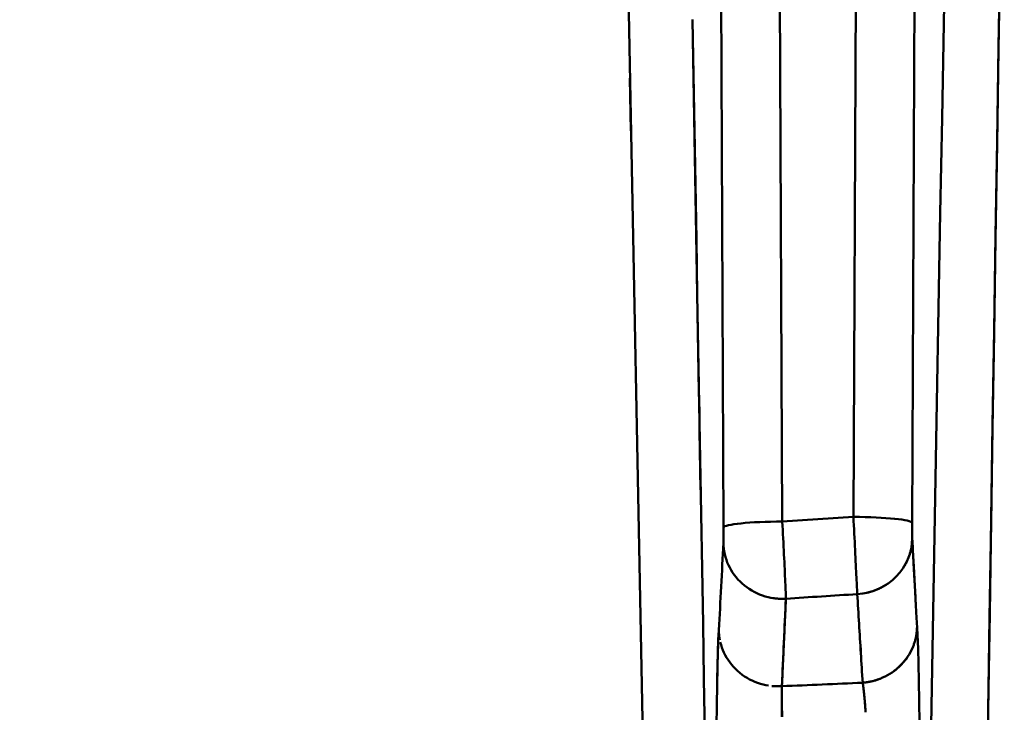
# Model space of a CAD drawing. Extents: x -75 to 4280, y -75 to 3045.
# Drawn here: x 1297 to 1317, y 2593 to 2607 of the extents above; entities that cross this region are included whole.
import ezdxf

# ---------------------------------------------------------------- set-up
doc = ezdxf.new("R2010")
doc.units = 0
doc.header["$LTSCALE"] = 5
doc.header["$MEASUREMENT"] = 0
doc.layers.get('DEFPOINTS').update_dxf_attribs({"linetype": 'CONTINUOUS'})
doc.layers.add('BEMASS', color=3, linetype='CONTINUOUS')
doc.layers.add('Sichtbar (ISO)', color=7, linetype='CONTINUOUS', lineweight=50)
doc.styles.add('BEMSTIL', font='simplex.shx', dxfattribs={"width": 0.8})
doc.dimstyles.new('BEMASS$0', dxfattribs={"dimscale": 2, "dimtxt": 3.5, "dimasz": 3.5, "dimexe": 1.25, "dimexo": 0.625, "dimtad": 1, "dimlfac": 2, "dimtxsty": 'BEMSTIL', "dimcen": 3, "dimclrd": 3, "dimclre": 3, "dimclrt": 3, "dimadec": 0, "dimazin": 0, "dimtfac": 0.875, "dimtmove": 0, "dimatfit": 3, "dimfxl": 0, "dimtolj": 1, "dimlwd": -1, "dimlwe": -1, "dimarcsym": 0})

# ---------------------------------------------------------------- blocks, each defined once
blk = doc.blocks.new('*D17')
at = {"layer": 'BEMASS', "color": 3, "ltscale": 2}
for p, q in [((933.143, 2596.088), (933.143, 2794.545)), ((2013.113, 2596.088), (2013.113, 2794.545)), ((1995.613, 2788.295), (950.643, 2788.295))]:
    blk.add_line(p, q, dxfattribs=at)
for points in [[(950.643, 2791.212), (950.643, 2785.378), (933.143, 2788.295)], [(1995.613, 2791.212), (1995.613, 2785.378), (2013.113, 2788.295)]]:
    blk.add_solid(points, dxfattribs=at)
at = {"layer": 'DEFPOINTS', "color": 0, "ltscale": 2}
for p in [(933.143, 2788.295), (933.143, 2592.963), (2013.113, 2592.963)]:
    blk.add_point(p, dxfattribs=at)
at = {"layer": 'BEMASS', "color": 3, "ltscale": 2, "insert": (1473.128, 2804.753), "char_height": 17.5, "attachment_point": 5, "style": 'BEMSTIL'}
blk.add_mtext('\\A1;1080 (Mitte/Mitte Bohrung)', dxfattribs=at)
blk = doc.blocks.new('*D18')
at = {"layer": 'BEMASS', "color": 3, "ltscale": 2}
for p, q in [((904.767, 2572.495), (904.767, 2863.442)), ((2041.46, 2572.495), (2041.46, 2863.442)), ((2023.96, 2857.192), (922.267, 2857.192))]:
    blk.add_line(p, q, dxfattribs=at)
for points in [[(922.267, 2860.108), (922.267, 2854.275), (904.767, 2857.192)], [(2023.96, 2860.108), (2023.96, 2854.275), (2041.46, 2857.192)]]:
    blk.add_solid(points, dxfattribs=at)
at = {"layer": 'DEFPOINTS', "color": 0, "ltscale": 2}
for p in [(904.767, 2857.192), (904.767, 2569.37), (2041.46, 2569.37)]:
    blk.add_point(p, dxfattribs=at)
at = {"layer": 'BEMASS', "color": 3, "ltscale": 2, "insert": (1473.113, 2873.65), "char_height": 17.5, "attachment_point": 5, "style": 'BEMSTIL'}
blk.add_mtext('\\A1;1137 Aussen/Aussen', dxfattribs=at)

msp = doc.modelspace()

# ---------------------------------------------------------------- linework, layer by layer
at = {"layer": 'Sichtbar (ISO)'}
for p, q in [((1313.961, 2622.603), (1313.84, 2596.986)), ((1313.84, 2596.986), (1313.961, 2622.603)), ((1311.186, 2596.771), (1311.065, 2622.456)), ((1311.065, 2622.456), (1311.186, 2596.771)), ((1312.264, 2622.577), (1312.386, 2596.892)), ((1312.386, 2596.892), (1312.264, 2622.577)), ((1315.16, 2622.482), (1315.04, 2596.865)), ((1315.04, 2596.865), (1315.16, 2622.482)), ((1309.152, 2612.161), (1310.07, 2564.724)), ((1309.292, 2604.882), (1309.271, 2605.96)), ((1313.84, 2596.986), (1312.386, 2596.892)), ((1311.183, 2596.454), (1311.183, 2596.454)), ((1315.042, 2596.531), (1315.042, 2596.548)), ((1315.042, 2596.547), (1315.042, 2596.548)), ((1315.137, 2594.798), (1315.129, 2594.947)), ((1315.137, 2594.798), (1315.14, 2594.743)), ((1312.377, 2593.524), (1312.374, 2593.523))]:
    msp.add_line(p, q, dxfattribs=at)
at = {"layer": 'Sichtbar (ISO)', "flags": 128}
for points in [[(1315.788, 2612.893), (1315.754, 2610.957), (1315.719, 2609.021), (1315.685, 2607.083), (1315.651, 2605.145), (1315.616, 2603.205), (1315.582, 2601.265), (1315.548, 2599.324), (1315.514, 2597.382), (1315.48, 2595.44), (1315.445, 2593.496), (1315.411, 2591.552)], [(1316.563, 2591.058), (1316.593, 2592.993), (1316.624, 2594.928), (1316.654, 2596.864), (1316.685, 2598.801), (1316.715, 2600.738), (1316.746, 2602.677), (1316.776, 2604.616), (1316.807, 2606.556), (1316.838, 2608.497), (1316.869, 2610.44), (1316.9, 2612.384)], [(1316.9, 2612.384), (1316.869, 2610.457), (1316.839, 2608.53), (1316.808, 2606.601), (1316.777, 2604.672), (1316.747, 2602.741), (1316.716, 2600.81), (1316.686, 2598.878), (1316.655, 2596.945), (1316.625, 2595.011), (1316.595, 2593.077), (1316.564, 2591.142)], [(1310.551, 2607.159), (1310.558, 2606.758), (1310.565, 2606.358), (1310.572, 2605.957), (1310.579, 2605.557), (1310.585, 2605.156), (1310.592, 2604.756), (1310.599, 2604.355), (1310.606, 2603.954), (1310.613, 2603.554), (1310.62, 2603.153), (1310.627, 2602.752), (1310.634, 2602.352), (1310.641, 2601.951), (1310.648, 2601.55), (1310.655, 2601.149), (1310.662, 2600.748), (1310.669, 2600.347), (1310.676, 2599.946), (1310.683, 2599.546), (1310.69, 2599.145), (1310.696, 2598.744), (1310.703, 2598.343), (1310.71, 2597.942), (1310.717, 2597.54)], [(1310.804, 2592.549), (1310.784, 2593.673), (1310.765, 2594.797), (1310.745, 2595.921), (1310.726, 2597.045), (1310.706, 2598.169), (1310.687, 2599.292), (1310.668, 2600.416), (1310.648, 2601.539), (1310.629, 2602.661), (1310.609, 2603.784), (1310.59, 2604.906), (1310.57, 2606.029), (1310.551, 2607.151)], [(1312.386, 2596.892), (1312.39, 2596.807), (1312.395, 2596.721), (1312.399, 2596.636), (1312.404, 2596.551), (1312.408, 2596.466), (1312.412, 2596.382), (1312.416, 2596.3), (1312.42, 2596.219), (1312.424, 2596.139), (1312.428, 2596.062), (1312.431, 2595.987), (1312.435, 2595.914), (1312.438, 2595.845), (1312.441, 2595.778), (1312.444, 2595.714), (1312.447, 2595.654), (1312.449, 2595.597), (1312.451, 2595.544), (1312.453, 2595.495), (1312.455, 2595.45), (1312.457, 2595.409), (1312.458, 2595.372), (1312.459, 2595.34), (1312.46, 2595.312)], [(1313.918, 2595.405), (1313.917, 2595.432), (1313.915, 2595.464), (1313.913, 2595.501), (1313.912, 2595.541), (1313.909, 2595.587), (1313.907, 2595.636), (1313.904, 2595.689), (1313.902, 2595.746), (1313.899, 2595.806), (1313.896, 2595.87), (1313.892, 2595.937), (1313.889, 2596.007), (1313.885, 2596.079), (1313.881, 2596.154), (1313.878, 2596.232), (1313.874, 2596.311), (1313.87, 2596.393), (1313.866, 2596.475), (1313.861, 2596.559), (1313.857, 2596.644), (1313.853, 2596.729), (1313.848, 2596.815), (1313.844, 2596.9), (1313.84, 2596.986)], [(1315.04, 2596.865), (1315.04, 2596.848), (1315.039, 2596.831), (1315.039, 2596.813), (1315.039, 2596.796), (1315.039, 2596.779), (1315.039, 2596.762), (1315.039, 2596.746), (1315.04, 2596.73), (1315.04, 2596.714), (1315.04, 2596.698), (1315.04, 2596.683), (1315.04, 2596.668), (1315.04, 2596.654), (1315.04, 2596.641), (1315.04, 2596.628), (1315.04, 2596.616), (1315.041, 2596.605), (1315.041, 2596.594), (1315.041, 2596.584), (1315.041, 2596.575), (1315.042, 2596.567), (1315.042, 2596.56), (1315.042, 2596.553), (1315.042, 2596.548)], [(1315.042, 2596.548), (1315.042, 2596.553), (1315.042, 2596.56), (1315.042, 2596.567), (1315.041, 2596.575), (1315.041, 2596.584), (1315.041, 2596.594), (1315.041, 2596.605), (1315.04, 2596.616), (1315.04, 2596.628), (1315.04, 2596.641), (1315.04, 2596.655), (1315.04, 2596.669), (1315.04, 2596.683), (1315.04, 2596.698), (1315.04, 2596.714), (1315.04, 2596.73), (1315.039, 2596.746), (1315.039, 2596.762), (1315.039, 2596.779), (1315.039, 2596.796), (1315.039, 2596.813), (1315.039, 2596.83), (1315.04, 2596.848), (1315.04, 2596.865)], [(1311.183, 2596.454), (1311.183, 2596.46), (1311.184, 2596.466), (1311.184, 2596.474), (1311.184, 2596.482), (1311.184, 2596.491), (1311.185, 2596.501), (1311.185, 2596.511), (1311.185, 2596.523), (1311.185, 2596.535), (1311.185, 2596.548), (1311.185, 2596.561), (1311.186, 2596.575), (1311.186, 2596.59), (1311.186, 2596.605), (1311.186, 2596.62), (1311.186, 2596.636), (1311.186, 2596.652), (1311.186, 2596.669), (1311.186, 2596.686), (1311.186, 2596.703), (1311.186, 2596.72), (1311.186, 2596.737), (1311.186, 2596.754), (1311.186, 2596.771)], [(1311.186, 2596.771), (1311.186, 2596.754), (1311.186, 2596.737), (1311.186, 2596.72), (1311.186, 2596.703), (1311.186, 2596.686), (1311.186, 2596.669), (1311.186, 2596.652), (1311.186, 2596.636), (1311.186, 2596.62), (1311.186, 2596.605), (1311.186, 2596.59), (1311.186, 2596.575), (1311.185, 2596.561), (1311.185, 2596.548), (1311.185, 2596.535), (1311.185, 2596.523), (1311.185, 2596.511), (1311.185, 2596.501), (1311.184, 2596.491), (1311.184, 2596.482), (1311.184, 2596.473), (1311.184, 2596.466), (1311.183, 2596.46), (1311.183, 2596.454)], [(1311.183, 2596.454), (1311.183, 2596.443), (1311.184, 2596.433), (1311.184, 2596.422), (1311.184, 2596.411), (1311.185, 2596.4), (1311.186, 2596.39), (1311.186, 2596.379), (1311.187, 2596.368), (1311.188, 2596.357), (1311.189, 2596.346), (1311.191, 2596.335), (1311.192, 2596.324), (1311.193, 2596.313), (1311.195, 2596.302), (1311.197, 2596.29), (1311.199, 2596.279), (1311.201, 2596.268), (1311.203, 2596.257), (1311.205, 2596.246), (1311.207, 2596.234), (1311.21, 2596.223), (1311.212, 2596.212), (1311.215, 2596.201), (1311.218, 2596.19)], [(1315.042, 2596.548), (1315.046, 2596.481), (1315.049, 2596.414), (1315.053, 2596.347), (1315.057, 2596.28), (1315.06, 2596.214), (1315.064, 2596.147), (1315.068, 2596.08), (1315.071, 2596.013), (1315.075, 2595.946), (1315.079, 2595.879), (1315.082, 2595.813), (1315.086, 2595.746), (1315.089, 2595.679), (1315.093, 2595.613), (1315.097, 2595.546), (1315.1, 2595.479), (1315.104, 2595.413), (1315.107, 2595.346), (1315.111, 2595.28), (1315.115, 2595.213), (1315.118, 2595.147), (1315.122, 2595.08), (1315.125, 2595.014), (1315.129, 2594.947)], [(1315.118, 2595.155), (1315.115, 2595.211), (1315.112, 2595.267), (1315.109, 2595.323), (1315.106, 2595.379), (1315.103, 2595.435), (1315.1, 2595.491), (1315.097, 2595.547), (1315.094, 2595.603), (1315.09, 2595.659), (1315.087, 2595.715), (1315.084, 2595.771), (1315.081, 2595.827), (1315.078, 2595.883), (1315.075, 2595.939), (1315.072, 2595.995), (1315.069, 2596.051), (1315.066, 2596.107), (1315.063, 2596.163), (1315.06, 2596.219), (1315.057, 2596.275), (1315.054, 2596.331), (1315.051, 2596.388), (1315.048, 2596.444), (1315.045, 2596.5)], [(1314.87, 2595.963), (1314.879, 2595.979), (1314.889, 2595.995), (1314.898, 2596.011), (1314.907, 2596.027), (1314.916, 2596.043), (1314.924, 2596.059), (1314.932, 2596.075), (1314.94, 2596.091), (1314.947, 2596.108), (1314.954, 2596.124), (1314.961, 2596.14), (1314.967, 2596.157), (1314.974, 2596.174), (1314.98, 2596.19), (1314.985, 2596.207), (1314.991, 2596.223), (1314.996, 2596.24), (1315, 2596.257), (1315.005, 2596.274), (1315.009, 2596.29), (1315.013, 2596.307), (1315.017, 2596.324), (1315.02, 2596.34), (1315.024, 2596.357)], [(1314.119, 2595.435), (1314.135, 2595.439), (1314.152, 2595.444), (1314.169, 2595.448), (1314.185, 2595.453), (1314.202, 2595.458), (1314.219, 2595.463), (1314.235, 2595.468), (1314.252, 2595.474), (1314.269, 2595.48), (1314.285, 2595.486), (1314.302, 2595.492), (1314.318, 2595.499), (1314.335, 2595.506), (1314.351, 2595.513), (1314.367, 2595.521), (1314.383, 2595.528), (1314.399, 2595.536), (1314.416, 2595.545), (1314.431, 2595.553), (1314.447, 2595.562), (1314.463, 2595.571), (1314.479, 2595.58), (1314.494, 2595.59), (1314.509, 2595.6)], [(1312.189, 2595.326), (1312.201, 2595.325), (1312.212, 2595.323), (1312.224, 2595.321), (1312.236, 2595.32), (1312.247, 2595.318), (1312.259, 2595.317), (1312.27, 2595.316), (1312.281, 2595.315), (1312.293, 2595.314), (1312.304, 2595.313), (1312.316, 2595.313), (1312.327, 2595.312), (1312.338, 2595.311), (1312.349, 2595.311), (1312.361, 2595.311), (1312.372, 2595.311), (1312.383, 2595.31), (1312.394, 2595.31), (1312.405, 2595.311), (1312.416, 2595.311), (1312.427, 2595.311), (1312.438, 2595.311), (1312.449, 2595.312), (1312.46, 2595.312)], [(1312.377, 2593.524), (1312.381, 2593.598), (1312.384, 2593.673), (1312.388, 2593.747), (1312.391, 2593.822), (1312.395, 2593.896), (1312.398, 2593.971), (1312.402, 2594.045), (1312.405, 2594.12), (1312.408, 2594.194), (1312.412, 2594.269), (1312.415, 2594.343), (1312.419, 2594.418), (1312.422, 2594.493), (1312.425, 2594.567), (1312.429, 2594.642), (1312.432, 2594.716), (1312.436, 2594.791), (1312.439, 2594.865), (1312.443, 2594.94), (1312.446, 2595.014), (1312.449, 2595.089), (1312.453, 2595.163), (1312.456, 2595.238), (1312.46, 2595.312)], [(1313.918, 2595.405), (1313.919, 2595.405), (1313.919, 2595.405), (1313.92, 2595.405), (1313.921, 2595.405), (1313.922, 2595.405), (1313.922, 2595.406), (1313.923, 2595.406), (1313.924, 2595.406), (1313.924, 2595.406), (1313.925, 2595.406), (1313.926, 2595.406), (1313.927, 2595.406), (1313.927, 2595.406), (1313.928, 2595.406), (1313.929, 2595.406), (1313.93, 2595.406), (1313.93, 2595.406), (1313.931, 2595.406), (1313.932, 2595.406), (1313.932, 2595.406), (1313.933, 2595.406), (1313.934, 2595.406), (1313.935, 2595.406), (1313.935, 2595.407)], [(1314.029, 2593.595), (1314.025, 2593.67), (1314.02, 2593.745), (1314.015, 2593.821), (1314.011, 2593.896), (1314.006, 2593.971), (1314.001, 2594.046), (1313.997, 2594.121), (1313.992, 2594.197), (1313.988, 2594.272), (1313.983, 2594.347), (1313.978, 2594.423), (1313.974, 2594.498), (1313.969, 2594.574), (1313.964, 2594.649), (1313.96, 2594.725), (1313.955, 2594.8), (1313.95, 2594.876), (1313.946, 2594.951), (1313.941, 2595.027), (1313.936, 2595.103), (1313.932, 2595.178), (1313.927, 2595.254), (1313.922, 2595.33), (1313.918, 2595.405)], [(1313.918, 2595.405), (1313.923, 2595.33), (1313.927, 2595.254), (1313.932, 2595.179), (1313.936, 2595.103), (1313.941, 2595.028), (1313.946, 2594.952), (1313.95, 2594.877), (1313.955, 2594.802), (1313.96, 2594.726), (1313.964, 2594.651), (1313.969, 2594.575), (1313.974, 2594.5), (1313.978, 2594.424), (1313.983, 2594.349), (1313.987, 2594.274), (1313.992, 2594.198), (1313.997, 2594.123), (1314.001, 2594.047), (1314.006, 2593.972), (1314.011, 2593.897), (1314.015, 2593.821), (1314.02, 2593.746), (1314.025, 2593.67), (1314.029, 2593.595)], [(1311.088, 2594.67), (1311.078, 2594.472), (1311.069, 2594.216), (1311.06, 2593.906), (1311.052, 2593.546), (1311.045, 2593.139), (1311.038, 2592.689)], [(1311.107, 2594.475), (1311.106, 2594.483), (1311.104, 2594.491), (1311.103, 2594.5), (1311.101, 2594.508), (1311.1, 2594.516), (1311.099, 2594.525), (1311.098, 2594.533), (1311.097, 2594.541), (1311.096, 2594.549), (1311.095, 2594.557), (1311.094, 2594.566), (1311.093, 2594.574), (1311.092, 2594.582), (1311.092, 2594.59), (1311.091, 2594.598), (1311.091, 2594.606), (1311.09, 2594.614), (1311.09, 2594.622), (1311.089, 2594.63), (1311.089, 2594.638), (1311.089, 2594.647), (1311.088, 2594.654), (1311.088, 2594.662), (1311.088, 2594.67)], [(1315.052, 2594.316), (1315.059, 2594.333), (1315.065, 2594.349), (1315.072, 2594.366), (1315.078, 2594.383), (1315.084, 2594.4), (1315.089, 2594.418), (1315.095, 2594.435), (1315.1, 2594.453), (1315.104, 2594.47), (1315.109, 2594.488), (1315.113, 2594.506), (1315.117, 2594.524), (1315.12, 2594.542), (1315.124, 2594.56), (1315.127, 2594.578), (1315.129, 2594.596), (1315.132, 2594.614), (1315.134, 2594.633), (1315.136, 2594.651), (1315.137, 2594.669), (1315.138, 2594.688), (1315.139, 2594.706), (1315.14, 2594.725), (1315.14, 2594.743)], [(1315.14, 2594.743), (1315.15, 2594.546), (1315.16, 2594.292), (1315.168, 2593.984), (1315.177, 2593.625), (1315.184, 2593.218), (1315.191, 2592.769)], [(1315.156, 2594.407), (1315.155, 2594.423), (1315.155, 2594.44), (1315.154, 2594.456), (1315.153, 2594.472), (1315.153, 2594.488), (1315.152, 2594.504), (1315.151, 2594.519), (1315.151, 2594.534), (1315.15, 2594.549), (1315.15, 2594.564), (1315.149, 2594.578), (1315.148, 2594.592), (1315.148, 2594.606), (1315.147, 2594.62), (1315.146, 2594.633), (1315.146, 2594.646), (1315.145, 2594.659), (1315.144, 2594.672), (1315.144, 2594.684), (1315.143, 2594.696), (1315.142, 2594.708), (1315.142, 2594.72), (1315.141, 2594.731), (1315.14, 2594.742)], [(1312.104, 2593.536), (1312.049, 2593.546), (1311.993, 2593.558), (1311.937, 2593.574), (1311.881, 2593.592), (1311.826, 2593.613), (1311.772, 2593.637), (1311.718, 2593.663), (1311.665, 2593.692), (1311.614, 2593.724), (1311.564, 2593.758), (1311.517, 2593.795), (1311.471, 2593.835), (1311.427, 2593.876), (1311.385, 2593.919), (1311.346, 2593.965), (1311.31, 2594.012), (1311.276, 2594.06), (1311.245, 2594.109), (1311.217, 2594.16), (1311.192, 2594.211), (1311.169, 2594.263), (1311.149, 2594.316), (1311.133, 2594.368), (1311.119, 2594.421)], [(1311.055, 2593.674), (1311.056, 2593.709), (1311.056, 2593.744), (1311.057, 2593.778), (1311.058, 2593.811), (1311.059, 2593.844), (1311.059, 2593.877), (1311.06, 2593.909), (1311.061, 2593.941), (1311.062, 2593.972), (1311.063, 2594.003), (1311.064, 2594.033), (1311.064, 2594.063), (1311.065, 2594.092), (1311.066, 2594.121), (1311.067, 2594.149), (1311.068, 2594.177), (1311.069, 2594.205), (1311.069, 2594.232), (1311.07, 2594.258), (1311.071, 2594.284), (1311.072, 2594.31), (1311.073, 2594.335), (1311.074, 2594.359), (1311.075, 2594.383)], [(1315.052, 2594.316), (1315.029, 2594.266), (1315.005, 2594.218), (1314.977, 2594.17), (1314.947, 2594.123), (1314.915, 2594.078), (1314.88, 2594.034), (1314.844, 2593.991), (1314.805, 2593.95), (1314.764, 2593.911), (1314.721, 2593.874), (1314.677, 2593.839), (1314.631, 2593.806), (1314.584, 2593.775), (1314.536, 2593.747), (1314.487, 2593.721), (1314.437, 2593.698), (1314.386, 2593.676), (1314.335, 2593.658), (1314.284, 2593.642), (1314.232, 2593.628), (1314.181, 2593.616), (1314.13, 2593.607), (1314.079, 2593.6), (1314.029, 2593.595)], [(1314.656, 2593.823), (1314.668, 2593.832), (1314.681, 2593.842), (1314.693, 2593.851), (1314.706, 2593.861), (1314.718, 2593.871), (1314.73, 2593.882), (1314.743, 2593.892), (1314.755, 2593.903), (1314.767, 2593.914), (1314.779, 2593.925), (1314.792, 2593.937), (1314.804, 2593.949), (1314.816, 2593.961), (1314.827, 2593.973), (1314.839, 2593.986), (1314.851, 2593.999), (1314.862, 2594.012), (1314.874, 2594.026), (1314.885, 2594.039), (1314.896, 2594.053), (1314.907, 2594.068), (1314.918, 2594.082), (1314.929, 2594.097), (1314.939, 2594.112)], [(1314.029, 2593.595), (1314.039, 2593.596), (1314.049, 2593.597), (1314.06, 2593.598), (1314.071, 2593.599), (1314.083, 2593.6), (1314.095, 2593.602), (1314.107, 2593.604), (1314.12, 2593.606), (1314.133, 2593.608), (1314.147, 2593.61), (1314.161, 2593.612), (1314.175, 2593.615), (1314.19, 2593.618), (1314.205, 2593.622), (1314.221, 2593.625), (1314.237, 2593.629), (1314.254, 2593.633), (1314.271, 2593.638), (1314.288, 2593.643), (1314.306, 2593.649), (1314.324, 2593.654), (1314.343, 2593.661), (1314.362, 2593.667), (1314.381, 2593.675)], [(1312.374, 2593.523), (1312.366, 2593.523), (1312.358, 2593.522), (1312.35, 2593.522), (1312.342, 2593.522), (1312.334, 2593.522), (1312.325, 2593.521), (1312.317, 2593.521), (1312.309, 2593.521), (1312.301, 2593.521), (1312.292, 2593.521), (1312.284, 2593.521), (1312.276, 2593.521), (1312.267, 2593.521), (1312.259, 2593.522), (1312.25, 2593.522), (1312.242, 2593.522), (1312.233, 2593.523), (1312.225, 2593.523), (1312.216, 2593.524), (1312.208, 2593.524), (1312.199, 2593.525), (1312.191, 2593.525), (1312.182, 2593.526), (1312.174, 2593.527)], [(1312.374, 2593.523), (1312.376, 2593.362), (1312.378, 2593.152), (1312.379, 2592.898)], [(1312.38, 2592.893), (1312.378, 2593.147), (1312.376, 2593.358), (1312.374, 2593.523)], [(1314.083, 2593.07), (1314.081, 2593.098), (1314.079, 2593.126), (1314.077, 2593.154), (1314.075, 2593.18), (1314.072, 2593.206), (1314.07, 2593.232), (1314.068, 2593.257), (1314.066, 2593.281), (1314.064, 2593.305), (1314.062, 2593.329), (1314.059, 2593.351), (1314.057, 2593.374), (1314.055, 2593.395), (1314.053, 2593.416), (1314.05, 2593.437), (1314.048, 2593.457), (1314.046, 2593.476), (1314.043, 2593.495), (1314.041, 2593.513), (1314.039, 2593.531), (1314.036, 2593.548), (1314.034, 2593.564), (1314.032, 2593.58), (1314.029, 2593.595)], [(1314.029, 2593.595), (1314.03, 2593.593), (1314.03, 2593.591), (1314.03, 2593.589), (1314.031, 2593.587), (1314.031, 2593.585), (1314.031, 2593.583), (1314.031, 2593.581), (1314.032, 2593.579), (1314.032, 2593.578), (1314.032, 2593.576), (1314.033, 2593.574), (1314.033, 2593.571), (1314.033, 2593.569), (1314.034, 2593.567), (1314.034, 2593.565), (1314.034, 2593.563), (1314.035, 2593.561), (1314.035, 2593.559), (1314.035, 2593.557), (1314.035, 2593.555), (1314.036, 2593.553), (1314.036, 2593.551), (1314.036, 2593.549), (1314.037, 2593.547)], [(1314.056, 2593.384), (1314.058, 2593.37), (1314.059, 2593.356), (1314.061, 2593.341), (1314.062, 2593.327), (1314.064, 2593.312), (1314.065, 2593.297), (1314.066, 2593.282), (1314.068, 2593.266), (1314.069, 2593.25), (1314.071, 2593.234), (1314.072, 2593.218), (1314.073, 2593.202), (1314.075, 2593.185), (1314.076, 2593.169), (1314.077, 2593.152), (1314.079, 2593.134), (1314.08, 2593.117), (1314.081, 2593.099), (1314.082, 2593.081), (1314.084, 2593.063), (1314.085, 2593.045), (1314.086, 2593.027), (1314.088, 2593.008), (1314.089, 2592.989)]]:
    msp.add_lwpolyline(points, dxfattribs=at)
at = {"layer": 'Sichtbar (ISO)'}
for centre, major_axis, ratio, start_param, end_param in [((1312.386, 2596.775), (-1.2, -0.006), 0.097647, 4.711928, 6.265915), ((1312.386, 2596.775), (-1.2, -0.006), 0.097647, 4.711928, 6.265915), ((1313.84, 2596.869), (1.2, -0.006), 0.097647, 0.017271, 1.571257), ((1313.84, 2596.869), (1.2, -0.006), 0.097647, 0.017271, 1.571257), ((1263.822, 5769.685), (30.189, -3318.768), 0.019038, 0.295231, 0.297072), ((1312.383, 2596.458), (-1.198, 0.064), 0.956034, 0.058642, 1.685407), ((1313.843, 2596.552), (1.198, 0.065), 0.957369, 4.723577, 6.223651), ((1217.961, 5769.057), (77.392, -3319.234), 0.021113, 0.294836, 0.296682), ((1400.064, 1255.188), (1355.159, -2.745), 0.990975, 1.636415, 1.637494), ((1473.13, 2133.045), (-1315.075, -0.074), 0.352805, 4.833648, 4.834914), ((1473.13, 2133.045), (1315.075, 0.074), 0.352805, 1.692056, 1.693321)]:
    msp.add_ellipse(centre, major_axis=major_axis, ratio=ratio, start_param=start_param, end_param=end_param, dxfattribs=at)

# ---------------------------------------------------------------- dimensions: what is measured, and where the dimension line sits
at = {"layer": 'BEMASS', "ltscale": 2}
for base, p1, p2, text, override, picture, middle in [((904.767, 2857.192), (2041.46, 2569.37), (904.767, 2569.37), '<> Aussen/Aussen', {"dimscale": 5, "dimdec": 0, "dimlfac": 1}, '*D18', (1473.113, 2873.65)), ((933.143, 2788.295), (2013.113, 2592.963), (933.143, 2592.963), '<> (Mitte/Mitte Bohrung)', {"dimscale": 5, "dimdec": 0, "dimlfac": 1, "dimtp": 0, "dimtm": 0, "dimtdec": 2, "dimtzin": 8}, '*D17', (1473.128, 2804.753))]:
    dim = msp.add_linear_dim(base=base, p1=p1, p2=p2, text=text, dimstyle='BEMASS$0', override=override, dxfattribs=at)
    dim.commit()
    dim.dimension.update_dxf_attribs({"geometry": picture, "text_midpoint": middle})

doc.saveas('drawing.dxf')
